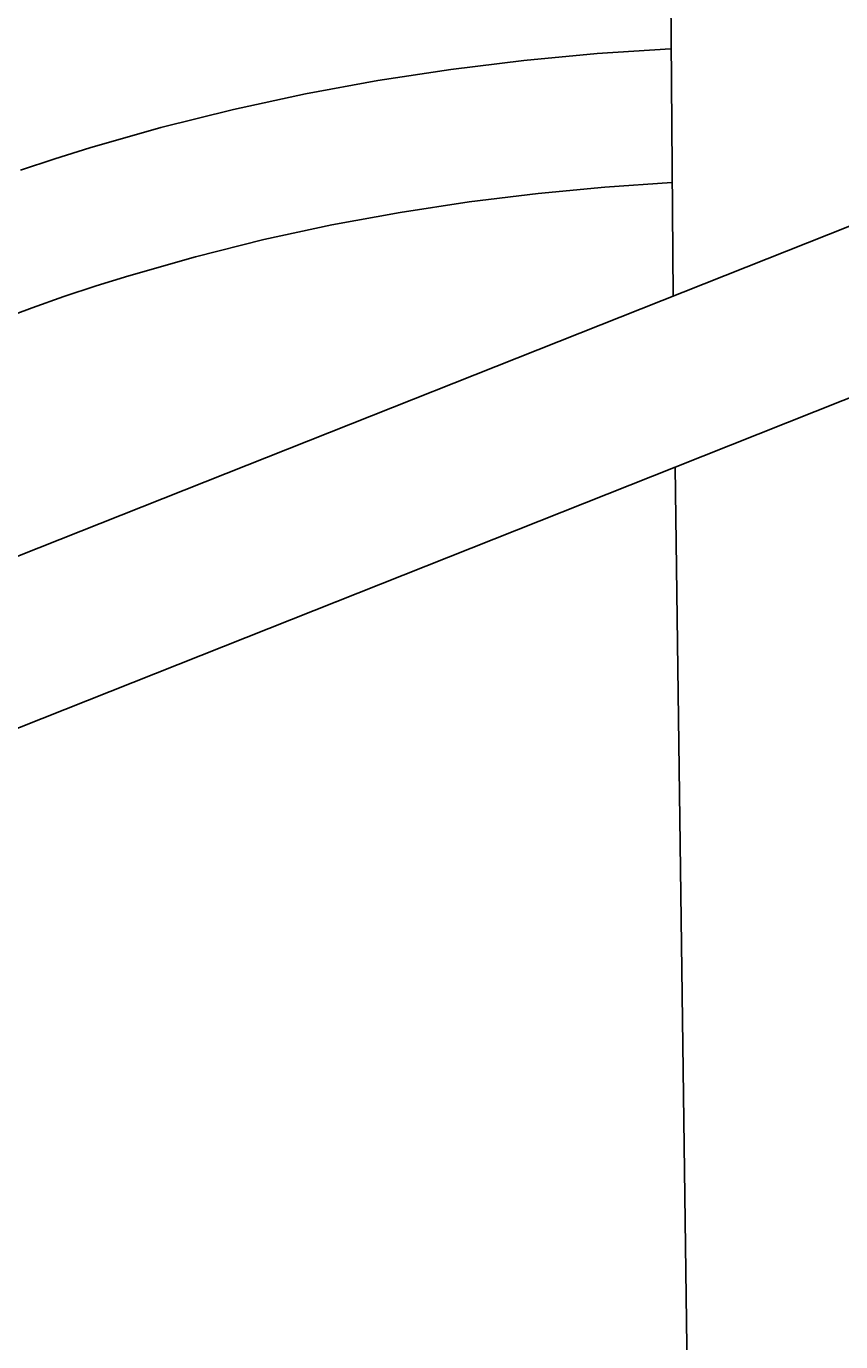
# Model space of a CAD drawing. Units: millimetres. Extents: x 492 to 4937, y -387 to 1177.
# Drawn here: x 4629 to 4731, y -83 to 82 of the extents above; entities that cross this region are included whole.
import ezdxf

# ---------------------------------------------------------------- set-up
doc = ezdxf.new("R2010")
doc.units = ezdxf.units.MM
doc.header["$MEASUREMENT"] = 0
doc.layers.add('Crea2D$visibili$linee', color=7, linetype='Continuous', true_color=0x000000)
doc.layers.add('Predefinito', color=7, linetype='Continuous', true_color=0x000000)
doc.styles.get("Standard").update_dxf_attribs({"font": 'txt.shx', "height": 10})
doc.dimstyles.get("Standard").update_dxf_attribs({"dimtxt": 0.18, "dimasz": 0.18, "dimexe": 0.18, "dimexo": 0.0625, "dimgap": 0.09, "dimtad": 0, "dimtih": 1, "dimtoh": 1, "dimdec": 4, "dimzin": 0, "dimdsep": 46, "dimtxsty": 'Standard', "dimcen": 0.09, "dimadec": 0, "dimazin": 0, "dimtfac": 1, "dimtdec": 4, "dimtofl": 0, "dimtmove": 0, "dimatfit": 3, "dimfxl": 1, "dimtolj": 1, "dimtzin": 0, "dimarcsym": 0})

# ---------------------------------------------------------------- blocks, each defined once
blk = doc.blocks.new('*D79')
at = {"layer": 'Defpoints', "color": 0, "transparency": 16777216}
for p in [(4431.9, 146.7), (4726.07, 146.7), (4515.19, -321.68)]:
    blk.add_point(p, dxfattribs=at)
at = {"layer": 'Predefinito', "color": 0, "lineweight": -2, "transparency": 16777216}
for p, q in [((4726, 146.7), (4431.72, 146.7)), ((4431.9, 146.52), (4431.9, -82.4)), ((4431.9, -321.5), (4431.9, -92.58)), ((4515.12, -321.68), (4431.72, -321.68))]:
    blk.add_line(p, q, dxfattribs=at)
at = {"layer": 'Predefinito', "color": 0, "transparency": 16777216}
for points in [[(4431.87, 146.52), (4431.93, 146.52), (4431.9, 146.7)], [(4431.87, -321.5), (4431.93, -321.5), (4431.9, -321.68)]]:
    blk.add_solid(points, dxfattribs=at)
at = {"layer": 'Predefinito', "color": 0, "transparency": 16777216, "insert": (4431.9, -87.49), "char_height": 10, "attachment_point": 5}
blk.add_mtext('\\A1;470', dxfattribs=at)

msp = doc.modelspace()

# ---------------------------------------------------------------- linework, layer by layer
at = {"layer": 'Crea2D$visibili$linee', "color": 0}
for p, q in [((4710.19, 47.8), (4709.63, 116.7)), ((4574.68, -6), (4879.69, 115.09)), ((4691.48, 77.29), (4700.67, 78.16)), ((4700.67, 78.16), (4709.88, 78.76)), ((4673.22, 74.77), (4682.34, 76.17)), ((4682.34, 76.17), (4691.48, 77.29)), ((4664.16, 73.1), (4673.22, 74.77)), ((4655.15, 71.16), (4664.16, 73.1)), ((4646.05, 68.89), (4655.15, 71.16)), ((4637.15, 66.35), (4646.05, 68.89)), ((4632.78, 64.98), (4637.15, 66.35)), ((4628.47, 63.55), (4632.78, 64.98)), ((4701.65, 61.44), (4693.29, 60.65)), ((4710.04, 62.01), (4701.65, 61.44)), ((4684.64, 59.59), (4676.02, 58.27)), ((4693.29, 60.65), (4684.64, 59.59)), ((4676.02, 58.27), (4667.45, 56.69)), ((4667.45, 56.69), (4658.93, 54.86)), ((4658.93, 54.86), (4650.38, 52.72)), ((4650.38, 52.72), (4642.03, 50.34)), ((4642.03, 50.34), (4637.93, 49.06)), ((4637.93, 49.06), (4633.9, 47.72)), ((4629.93, 46.32), (4626.02, 44.86)), ((4633.9, 47.72), (4629.93, 46.32)), ((4710.46, 26.39), (4581.98, -24.62)), ((4715.07, -323.3), (4710.46, 26.39))]:
    msp.add_line(p, q, dxfattribs=at)
at = {"layer": 'Predefinito', "color": 0}
msp.add_line((4710.46, 26.39), (4741.84, 38.84), dxfattribs=at)

# ---------------------------------------------------------------- dimensions: what is measured, and where the dimension line sits
at = {"layer": 'Predefinito', "color": 3}
dim = msp.add_linear_dim(base=(4431.9, 146.7), p1=(4515.19, -321.68), p2=(4726.07, 146.7), angle=90, text='470', dimstyle='Standard', override={"dimdec": 0, "dimlfac": 2, "dimtdec": 0, "dimtmove": 2}, dxfattribs=at)
dim.commit()
dim.dimension.update_dxf_attribs({"geometry": '*D79', "text_midpoint": (4431.9, -87.49)})

doc.saveas('drawing.dxf')
